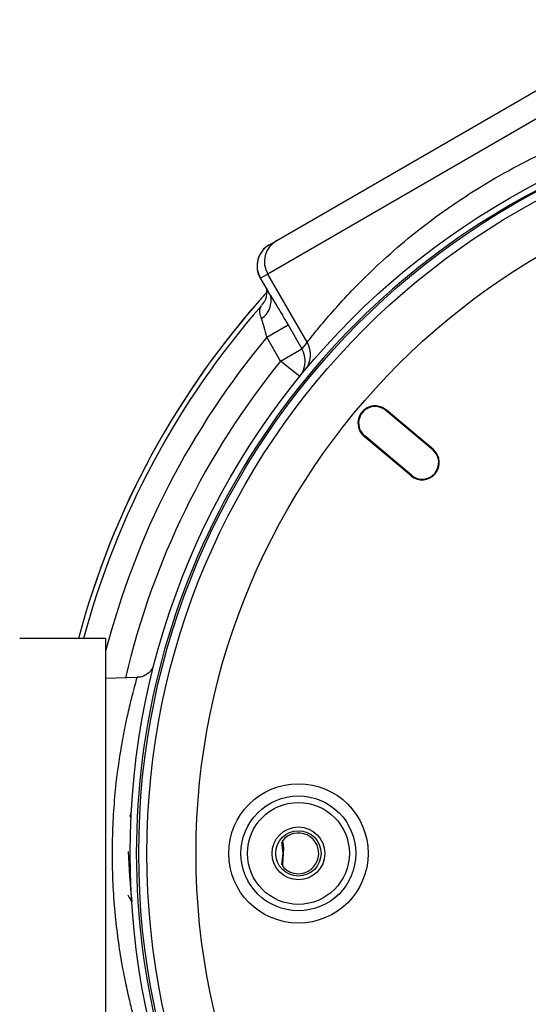
# Model space of a CAD drawing. Units: millimetres. Extents: x 5 to 836, y 5 to 589.
# Drawn here: x 479 to 500, y 337 to 377 of the extents above; entities that cross this region are included whole.
import ezdxf

# ---------------------------------------------------------------- set-up
doc = ezdxf.new("R2010")
doc.units = ezdxf.units.MM

msp = doc.modelspace()

# ---------------------------------------------------------------- linework, layer by layer
at = {"color": 7, "linetype": 'Continuous', "lineweight": 25}
for p, q in [((489.8262, 367.793874), (505.393294, 376.78154)), ((506.758132, 376.41483), (489.461361, 366.428534)), ((489.524425, 367.619644), (489.527689, 367.621529)), ((489.527689, 367.621529), (489.8262, 367.793874)), ((489.461361, 366.428534), (489.16285, 366.256189)), ((491.066782, 363.647863), (489.461361, 366.428534)), ((489.16285, 366.256189), (489.158399, 366.253619)), ((489.158399, 366.253619), (489.445888, 365.755674)), ((489.568918, 365.552858), (489.16285, 366.256189)), ((489.425831, 363.855989), (490.290669, 364.355304)), ((490.290669, 364.355304), (490.850707, 363.38529)), ((489.985868, 362.885975), (489.425831, 363.855989)), ((489.985868, 362.885975), (490.850707, 363.38529)), ((490.761424, 362.254695), (489.985868, 362.885975)), ((494.274877, 360.869266), (494.291837, 360.889214)), ((496.192703, 359.259945), (494.274877, 360.869266)), ((496.209716, 359.279849), (494.291837, 360.889214)), ((493.408709, 359.837006), (493.392009, 359.81684)), ((495.299095, 358.216531), (493.392009, 359.81684)), ((495.315925, 358.236588), (493.408709, 359.837006)), ((496.192703, 359.259945), (496.209716, 359.279849)), ((495.315925, 358.236588), (495.299095, 358.216531)), ((482.859747, 351.592844), (479.359747, 351.592844)), ((482.859747, 351.592844), (482.859747, 334.092844)), ((484.140965, 350.009807), (482.859747, 349.965066)), ((483.901712, 344.296349), (483.843766, 344.38872)), ((483.901401, 344.442844), (483.859248, 344.442844)), ((490.068798, 342.392213), (490.056965, 342.331841))]:
    msp.add_line(p, q, dxfattribs=at)
at = {"color": 7, "linetype": 'Continuous', "lineweight": 25, "flags": 128}
for points in [[(490.02695, 343.312989), (490.072247, 342.842844), (490.02695, 342.372698)], [(490.056965, 343.353847), (490.099188, 343.072367), (490.068798, 342.392213)]]:
    msp.add_lwpolyline(points, dxfattribs=at)
at = {"color": 7, "linetype": 'Continuous', "lineweight": 25}
for centre, radius in [((514.609747, 342.842844), 30.75), ((514.709747, 342.842844), 30.5), ((514.709747, 342.842844), 30.168181), ((514.709747, 342.842844), 28.168485), ((490.709747, 342.842844), 2.838037), ((490.709747, 342.842844), 2.338113), ((490.709747, 342.842844), 2.075), ((490.709747, 342.842844), 1.075), ((490.709747, 342.842844), 0.925)]:
    msp.add_circle(centre, radius, dxfattribs=at)
for centre, radius, start, end in [((514.609747, 342.842844), 30.5, 90, 210), ((490.024425, 366.753619), 1, 120, 210), ((490.02794, 366.756439), 0.999315, 120.0393148, 210.0392609), ((490.326451, 366.928785), 0.999315, 120.0393148, 210.0392609), ((514.609747, 342.842844), 34, 137.7163857, 165.0869472), ((514.609747, 342.842844), 34, 137.9106059, 165.0869472), ((488.764114, 365.330444), 0.834972, 302.0199901, 15.448539), ((514.609747, 342.842844), 33.798962, 138.7367324, 164.9961655), ((514.609747, 342.842844), 32.799114, 140.1588014, 165.4694363), ((515.474585, 343.342158), 31.75, 140.2417453, 140.8553984), ((490.2028, 363.147274), 0.998527, 320.2665578, 30.0879106), ((489.986768, 362.884693), 0.998493, 320.879869, 30.0895492), ((514.609747, 342.842844), 31.75, 140.8553984, 166.9842344), ((493.835036, 360.358806), 0.7, 49.2640707, 230.7359293), ((493.835036, 360.358806), 0.673817, 49.2499336, 230.7501162), ((495.750147, 358.751837), 0.7, 229.882286, 48.9644672), ((495.750147, 358.751837), 0.673817, 229.8777623, 48.9445644), ((490.709747, 342.842844), 0.829004, 270, 141.9458756), ((509.65349, 343.812197), 25.888456, 181.9608175, 186.5062124), ((490.709747, 342.842844), 0.829004, 218.0541244, 270)]:
    msp.add_arc(centre, radius, start, end, dxfattribs=at)
for points, knots in [([(491.066782, 363.647863), (491.102263, 363.693468), (491.174321, 363.786089), (491.505279, 364.200115), (492.000168, 364.788522), (492.670177, 365.534426), (493.526727, 366.4112), (494.562046, 367.370208), (495.775579, 368.37257), (497.106176, 369.339139), (498.533056, 370.241907), (499.96651, 371.025798), (501.407962, 371.701764), (502.798488, 372.257128), (504.136145, 372.707178), (505.374806, 373.054678), (506.477766, 373.310352), (507.3751, 373.481817), (508.020445, 373.585739), (508.296106, 373.624745), (508.351127, 373.632424), (508.363553, 373.634159)], [0, 0, 0, 0, 0.052778061, 0.1071900472, 0.1600630202, 0.2143612133, 0.2693512572, 0.3258706621, 0.3815678031, 0.4390423712, 0.4921886129, 0.5470284709, 0.59845005, 0.6513220522, 0.7041168442, 0.7583006508, 0.8136963282, 0.8706712931, 0.9260821967, 0.9833065129, 1, 1, 1, 1]), ([(489.390314, 365.859574), (489.389521, 365.861374), (489.38558, 365.870317), (489.408459, 365.806489), (489.424856, 365.641667), (489.385768, 365.380047), (489.264556, 365.231268), (489.212271, 365.167093)], [0, 0, 0, 0, 0.042972785, 0.213492438, 0.426020832, 0.752415697, 1, 1, 1, 1]), ([(489.447823, 365.756791), (489.452345, 365.747443), (489.480157, 365.689945), (489.528465, 365.615336), (489.568918, 365.552858)], [0, 0, 0, 0, 0.1625831441, 1, 1, 1, 1]), ([(489.568918, 365.552858), (489.683452, 365.370007), (489.907762, 365.011901), (490.164851, 364.571052), (490.290669, 364.355304)], [0, 0, 0, 0, 0.510606716, 1, 1, 1, 1]), ([(489.206829, 364.622502), (489.194693, 364.659757), (489.152592, 364.789002), (489.116153, 364.97472), (489.174213, 365.080545), (489.203503, 365.133932)], [0, 0, 0, 0, 0.1671421571, 0.5798440992, 1, 1, 1, 1]), ([(489.425831, 363.855989), (489.390304, 363.994811), (489.319348, 364.272079), (489.244301, 364.5058), (489.206829, 364.622502)], [0, 0, 0, 0, 0.500676101, 1, 1, 1, 1]), ([(484.768356, 350.392273), (484.741591, 350.346947), (484.66835, 350.222917), (484.468747, 350.081792), (484.26995, 350.001308), (484.158357, 350.014131), (484.143857, 350.015797)], [0, 0, 0, 0, 0.204842516, 0.560523883, 0.942895397, 1, 1, 1, 1]), ([(484.14549, 335.680896), (484.141517, 335.694656), (484.133193, 335.72348), (484.054481, 336.003077), (483.934315, 336.455885), (483.782599, 337.079949), (483.613793, 337.869743), (483.447108, 338.803101), (483.299805, 339.867583), (483.191926, 341.011729), (483.134133, 342.215672), (483.132964, 343.41239), (483.186921, 344.594574), (483.311354, 345.969895), (483.500493, 347.227342), (483.710036, 348.28151), (483.874842, 348.993999), (484.016513, 349.543282), (484.109101, 349.878024), (484.151468, 350.025744), (484.143218, 349.996846), (484.14156, 349.991039)], [0, 0, 0, 0, 0.0480227, 0.100597491, 0.151604714, 0.204014435, 0.256582874, 0.310610608, 0.364122369, 0.419233763, 0.471853401, 0.526084003, 0.577621791, 0.630650335, 0.719140818, 0.772336603, 0.827049025, 0.880207224, 0.934979917, 0.986936038, 1, 1, 1, 1]), ([(483.757821, 341.152253), (483.776975, 341.119245), (483.83522, 341.018869), (483.893404, 340.918426), (483.932453, 340.851013)], [0, 0, 0, 0, 0.32885017, 1, 1, 1, 1])]:
    msp.add_open_spline(points, degree=3, knots=knots, dxfattribs=at)

doc.saveas('drawing.dxf')
